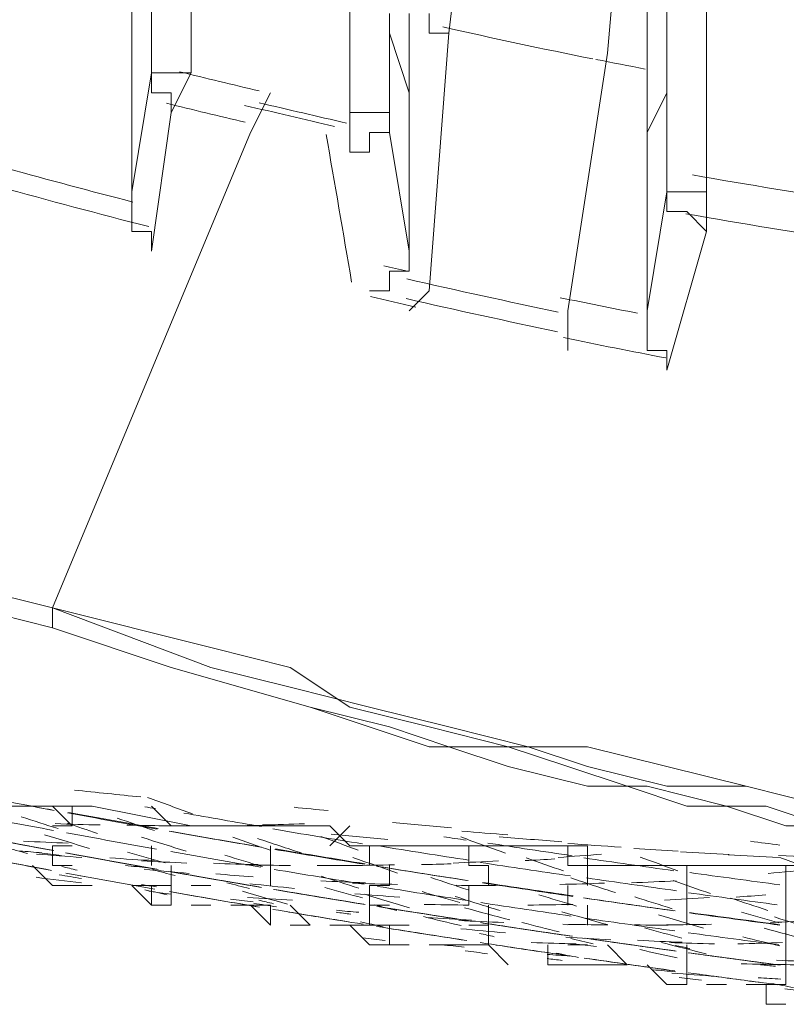
# Model space of a CAD drawing. Units: inches. Extents: x 15 to 1225, y 15 to 826.
# Drawn here: x 788 to 795, y 355 to 363 of the extents above; entities that cross this region are included whole.
import ezdxf

# ---------------------------------------------------------------- set-up
doc = ezdxf.new("R2010")
doc.units = ezdxf.units.IN
doc.header["$MEASUREMENT"] = 0
doc.layers.add('Ebene 1', color=7, linetype='Continuous')

# ---------------------------------------------------------------- blocks, each defined once
blk = doc.blocks.new('block 7')
at = {"layer": 'Ebene 1', "lineweight": 0}
for points in [[(789.7555, 396.4475), (789.7555, 362.3725)], [(791.0918, 362.0385), (791.0918, 396.2805)], [(794.0984, 381.4144), (794.0984, 361.3704)], [(793.5973, 376.7375), (791.9269, 362.7066)], [(782.0719, 360.5351), (782.7401, 360.0341), (783.2411, 359.7), (783.9093, 359.533), (784.5774, 359.1989), (785.2456, 358.8648), (785.9137, 358.5308), (786.5818, 358.3637), (787.25, 358.0296), (787.9181, 357.8626), (788.5862, 357.6956)], [(788.5862, 357.6956), (787.9181, 357.8626), (787.25, 358.0296), (786.5818, 358.3637), (785.9137, 358.5308), (785.2456, 358.8648), (784.5774, 359.1989), (783.9093, 359.366), (783.2411, 359.7), (782.573, 360.0341), (782.0719, 360.3681)], [(793.5973, 366.3814), (793.2632, 362.5396)], [(793.5973, 366.3814), (793.5973, 362.3725)], [(793.7643, 362.3725), (793.7643, 366.3814)], [(793.7643, 366.0473), (793.7643, 362.3725)], [(789.2544, 362.7066), (789.2544, 363.3748)], [(789.4214, 363.2077), (789.4214, 362.3725)], [(789.2544, 362.8737), (789.2544, 362.7066)], [(791.4258, 362.8737), (791.4258, 362.7066)], [(791.4258, 362.8737), (791.4258, 362.7066)], [(791.5929, 362.8737), (791.5929, 362.5396)], [(791.7599, 362.8737), (791.7599, 362.7066)], [(778.8983, 362.7066), (779.5664, 362.3725), (780.0675, 361.8714), (780.5686, 361.5374), (781.2367, 361.2033), (781.7379, 360.8692), (782.406, 360.5351), (782.9071, 360.2011), (783.5752, 359.867), (784.0763, 359.533), (784.7445, 359.1989), (785.4126, 359.0319), (785.9137, 358.6978), (786.5818, 358.5308), (787.25, 358.1967), (787.9181, 358.0296), (788.5862, 357.8626)], [(788.5862, 357.8626), (787.9181, 358.0296), (787.25, 358.1967), (786.5818, 358.5308), (786.0807, 358.6978), (785.4126, 359.0319), (784.7445, 359.1989), (784.0763, 359.533), (783.5752, 359.867), (782.9071, 360.2011), (782.2389, 360.5351), (781.7379, 360.8692), (781.0697, 361.2033), (780.5686, 361.5374), (779.9005, 361.8714), (779.3994, 362.3725), (778.8983, 362.7066)], [(789.2544, 361.3704), (789.2544, 362.7066)], [(791.5929, 362.2055), (791.4258, 362.7066)], [(791.4258, 362.7066), (791.4258, 362.0385)], [(791.9269, 362.7066), (791.7599, 360.5351)], [(791.7599, 362.7066), (791.9269, 362.7066)], [(791.5929, 362.5396), (791.5929, 362.2055)], [(792.9291, 360.3681), (793.2632, 362.5396)], [(789.2544, 361.3704), (789.4214, 362.3725)], [(789.4214, 362.3725), (789.5884, 362.3725), (789.7555, 362.3725)], [(789.4214, 362.3725), (789.4214, 362.2055), (789.5884, 362.2055), (789.5884, 362.0385)], [(789.4214, 362.3725), (789.4214, 362.3725)], [(789.5884, 362.0385), (789.7555, 362.3725)], [(793.5973, 361.7044), (793.5973, 362.3725)], [(793.5973, 362.3725), (793.5973, 362.3725)], [(793.7643, 362.2055), (793.7643, 362.3725)], [(793.7643, 362.3725), (793.7643, 362.2055)], [(790.2566, 361.8714), (790.4236, 362.2055)], [(791.5929, 362.2055), (791.5929, 362.0385)], [(791.5929, 362.0385), (791.5929, 362.2055)], [(791.5929, 362.2055), (791.5929, 362.2055)], [(793.7643, 362.2055), (793.5973, 361.8714)], [(793.7643, 362.2055), (793.7643, 361.5374)], [(789.5884, 362.0385), (789.4214, 360.8692)], [(791.0918, 361.7044), (791.0918, 361.8714), (791.0918, 362.0385)], [(791.4258, 362.0385), (791.4258, 361.8714), (791.2588, 361.8714), (791.2588, 361.7044), (791.0918, 361.7044)], [(791.4258, 362.0385), (791.2588, 362.0385), (791.0918, 362.0385)], [(791.4258, 362.0385), (791.4258, 362.0385)], [(791.4258, 362.0385), (791.4258, 361.8714)], [(791.5929, 362.0385), (791.5929, 360.8692)], [(790.2566, 361.8714), (788.5862, 357.8626)], [(791.4258, 361.8714), (791.5929, 360.8692)], [(793.5973, 361.8714), (793.5973, 361.7044)], [(793.5973, 361.7044), (793.5973, 361.7044)], [(793.5973, 360.3681), (793.5973, 361.7044)], [(793.7643, 361.5374), (793.7643, 361.3704), (793.9313, 361.3704), (794.0984, 361.3704)], [(793.7643, 361.3704), (793.7643, 361.5374)], [(789.2544, 361.3704), (789.2544, 361.2033)], [(793.5973, 360.3681), (793.7643, 361.3704)], [(793.7643, 361.3704), (793.7643, 361.2033), (793.9313, 361.2033), (794.0984, 361.0363)], [(794.0984, 361.3704), (794.0984, 361.0363)], [(789.2544, 361.2033), (789.2544, 361.0363), (789.4214, 361.0363), (789.4214, 360.8692)], [(794.0984, 361.0363), (793.7643, 359.867)], [(791.4258, 360.7022), (791.5929, 360.7022), (791.5929, 360.8692)], [(791.2588, 360.5351), (791.4258, 360.5351), (791.4258, 360.7022)], [(791.5929, 360.3681), (791.7599, 360.5351)], [(792.9291, 360.0341), (792.9291, 360.3681)], [(793.5973, 360.2011), (793.5973, 360.3681)], [(793.7643, 359.867), (793.7643, 360.0341), (793.5973, 360.0341), (793.5973, 360.2011)], [(788.5862, 357.8626), (788.5862, 357.6956)], [(799.9446, 355.5242), (799.2764, 355.5242), (798.6083, 355.6912), (797.9401, 355.6912), (797.105, 355.8582), (796.4369, 355.8582), (795.7687, 356.0253), (795.1006, 356.1923), (794.4324, 356.3593), (793.7643, 356.3593), (793.0962, 356.5264), (792.5951, 356.6934), (791.9269, 356.8604), (791.2588, 357.0275), (790.5906, 357.1945), (789.9225, 357.3615), (788.5862, 357.8626)], [(788.5862, 357.8626), (788.5862, 357.8626)], [(788.5862, 357.8626), (789.9225, 357.5286), (790.5906, 357.3615), (791.0918, 357.0275), (791.7599, 356.8604), (792.428, 356.6934), (793.0962, 356.6934), (793.7643, 356.5264), (794.4324, 356.3593), (795.1006, 356.1923), (795.7687, 356.0253), (796.4369, 356.0253), (797.105, 355.8582), (797.7731, 355.8582), (798.4413, 355.6912), (799.2764, 355.6912), (799.9446, 355.5242)], [(788.5862, 357.6956), (789.5884, 357.3615), (790.7577, 357.0275), (791.7599, 356.6934), (792.428, 356.6934), (792.9291, 356.5264), (793.4302, 356.3593), (793.9313, 356.1923), (794.5995, 356.1923), (795.1006, 356.0253), (795.6017, 355.8582), (796.2698, 355.8582), (796.7709, 355.6912), (797.272, 355.6912)], [(788.5862, 357.6956), (788.5862, 357.6956)], [(797.7731, 355.5242), (797.105, 355.6912), (796.6039, 355.6912), (795.9357, 355.8582), (795.4346, 356.0253), (794.7665, 356.0253), (794.2654, 356.1923), (793.5973, 356.3593), (793.0962, 356.3593), (792.428, 356.5264), (791.9269, 356.6934), (791.4258, 356.8604), (790.7577, 357.0275), (789.5884, 357.3615), (788.5862, 357.6956)], [(788.0852, 356.1923), (788.4192, 356.1923)], [(788.0852, 356.1923), (788.2522, 356.1923), (788.4192, 356.1923), (788.5862, 356.1923)], [(788.4192, 356.1923), (788.5862, 356.1923)], [(788.5862, 356.1923), (788.4192, 356.1923)], [(788.5862, 356.1923), (788.5862, 356.1923)], [(788.5862, 356.1923), (788.9203, 356.1923)], [(788.5862, 356.1923), (788.5862, 356.1923)], [(788.7533, 356.0253), (788.5862, 356.1923)], [(788.7533, 356.1923), (788.5862, 356.1923)], [(788.5862, 356.1923), (788.5862, 356.1923)], [(788.7533, 356.1923), (788.7533, 356.0253)], [(788.9203, 356.1923), (789.7555, 356.0253)], [(789.5884, 356.0253), (789.4214, 356.1923)], [(788.5862, 356.0253), (788.5862, 356.0253)], [(788.5862, 356.0253), (788.7533, 356.0253)], [(789.4214, 356.0253), (789.4214, 356.0253)], [(789.9225, 356.0253), (789.5884, 356.0253)], [(789.7555, 356.0253), (789.9225, 356.0253), (790.2566, 356.0253)], [(790.2566, 356.0253), (789.9225, 356.0253)], [(790.2566, 356.0253), (790.4236, 356.0253)], [(790.4236, 356.0253), (790.2566, 356.0253)], [(790.4236, 356.0253), (790.9247, 356.0253)], [(790.4236, 356.0253), (790.4236, 356.0253)], [(790.5906, 356.0253), (790.4236, 356.0253)], [(790.4236, 356.0253), (790.4236, 356.0253)], [(790.7577, 356.0253), (790.5906, 356.0253)], [(790.9247, 356.0253), (791.0918, 355.8582)], [(790.9247, 355.8582), (791.0918, 356.0253)], [(788.5862, 355.8582), (788.5862, 355.6912)], [(788.7533, 355.8582), (788.5862, 355.8582)], [(788.7533, 355.8582), (788.7533, 355.8582)], [(789.4214, 355.8582), (789.4214, 355.6912)], [(789.5884, 355.8582), (789.5884, 355.8582)], [(789.5884, 355.8582), (789.5884, 355.8582)], [(790.4236, 355.8582), (790.4236, 355.6912)], [(790.4236, 355.8582), (790.4236, 355.8582)], [(790.4236, 355.8582), (790.4236, 355.8582)], [(791.0918, 355.8582), (791.2588, 355.8582)], [(791.2588, 355.8582), (791.5929, 355.8582)], [(791.2588, 355.8582), (791.2588, 355.6912)], [(791.4258, 355.8582), (791.2588, 355.8582)], [(791.4258, 355.8582), (791.4258, 355.8582)], [(791.5929, 355.8582), (791.7599, 355.8582)], [(791.7599, 355.8582), (791.9269, 355.8582)], [(791.9269, 355.8582), (792.261, 355.8582)], [(792.094, 355.8582), (791.9269, 355.8582)], [(792.094, 355.8582), (792.094, 355.6912)], [(792.261, 355.8582), (792.428, 355.8582)], [(792.428, 355.8582), (792.5951, 355.8582), (792.7621, 355.8582), (792.9291, 355.8582), (793.0962, 355.8582)], [(792.5951, 355.8582), (792.428, 355.8582)], [(792.9291, 355.8582), (792.9291, 355.6912)], [(793.0962, 355.8582), (793.0962, 355.6912)], [(793.0962, 355.8582), (793.0962, 355.8582)], [(788.4192, 355.6912), (788.4192, 355.6912)], [(788.4192, 355.6912), (788.4192, 355.6912)], [(788.5862, 355.5242), (788.4192, 355.6912)], [(788.4192, 355.6912), (788.4192, 355.6912)], [(788.5862, 355.6912), (788.5862, 355.6912)], [(788.5862, 355.6912), (788.7533, 355.6912)], [(788.5862, 355.6912), (788.7533, 355.6912)], [(788.7533, 355.6912), (788.5862, 355.6912)], [(788.5862, 355.6912), (788.5862, 355.6912)], [(788.7533, 355.6912), (788.7533, 355.6912)], [(789.5884, 355.6912), (789.5884, 355.5242)], [(790.4236, 355.6912), (790.4236, 355.5242)], [(791.4258, 355.6912), (791.4258, 355.5242)], [(792.094, 355.6912), (792.261, 355.6912)], [(792.261, 355.6912), (792.261, 355.5242)], [(792.9291, 355.6912), (793.0962, 355.6912)], [(793.0962, 355.6912), (793.4302, 355.6912)], [(793.0962, 355.6912), (793.0962, 355.5242)], [(793.4302, 355.6912), (793.5973, 355.6912)], [(793.5973, 355.6912), (793.9313, 355.6912)], [(793.5973, 355.6912), (793.5973, 355.6912)], [(793.5973, 355.6912), (793.7643, 355.6912)], [(793.5973, 355.6912), (793.5973, 355.6912)], [(793.9313, 355.6912), (794.0984, 355.6912), (794.2654, 355.6912)], [(793.9313, 355.6912), (793.9313, 355.5242)], [(793.9313, 355.5242), (793.9313, 355.6912)], [(793.9313, 355.6912), (793.9313, 355.6912)], [(794.2654, 355.6912), (794.4324, 355.6912)], [(794.4324, 355.6912), (794.5995, 355.6912), (794.7665, 355.6912)], [(794.7665, 355.6912), (794.9335, 355.6912)], [(794.7665, 355.6912), (794.7665, 355.5242)], [(794.7665, 355.6912), (794.7665, 355.6912)], [(788.5862, 355.5242), (788.5862, 355.5242)], [(788.5862, 355.5242), (788.7533, 355.5242)], [(788.7533, 355.5242), (788.5862, 355.5242)], [(788.5862, 355.5242), (788.5862, 355.5242)], [(788.7533, 355.5242), (788.5862, 355.5242)], [(788.7533, 355.5242), (788.7533, 355.5242)], [(788.7533, 355.5242), (788.7533, 355.5242)], [(788.7533, 355.5242), (788.9203, 355.5242)], [(788.9203, 355.5242), (788.9203, 355.5242)], [(788.9203, 355.5242), (788.9203, 355.5242)], [(788.9203, 355.5242), (788.9203, 355.5242)], [(789.2544, 355.5242), (789.4214, 355.3571)], [(789.2544, 355.5242), (789.4214, 355.5242)], [(789.4214, 355.3571), (789.2544, 355.5242)], [(789.4214, 355.5242), (789.2544, 355.5242)], [(789.4214, 355.5242), (789.4214, 355.5242)], [(789.4214, 355.5242), (789.4214, 355.3571)], [(789.4214, 355.5242), (789.5884, 355.5242)], [(789.5884, 355.5242), (789.4214, 355.5242)], [(789.4214, 355.5242), (789.4214, 355.5242)], [(789.5884, 355.5242), (789.5884, 355.3571)], [(789.5884, 355.5242), (789.5884, 355.5242)], [(789.5884, 355.3571), (789.5884, 355.5242)], [(789.5884, 355.5242), (789.5884, 355.5242)], [(789.7555, 355.5242), (789.9225, 355.5242)], [(790.4236, 355.5242), (790.4236, 355.5242)], [(790.4236, 355.5242), (790.4236, 355.5242)], [(791.2588, 355.5242), (791.2588, 355.3571)], [(791.4258, 355.5242), (791.2588, 355.5242)], [(792.094, 355.5242), (792.094, 355.3571)], [(792.261, 355.5242), (792.094, 355.5242)], [(792.9291, 355.5242), (792.9291, 355.3571)], [(793.0962, 355.5242), (793.0962, 355.5242)], [(793.9313, 355.5242), (793.9313, 355.3571)], [(793.9313, 355.5242), (793.9313, 355.5242)], [(794.7665, 355.5242), (794.7665, 355.3571)], [(794.7665, 355.3571), (794.7665, 355.5242)], [(789.5884, 355.3571), (789.4214, 355.3571)], [(789.4214, 355.3571), (789.4214, 355.3571)], [(789.4214, 355.3571), (789.4214, 355.3571)], [(789.5884, 355.3571), (789.4214, 355.3571)], [(789.5884, 355.3571), (789.5884, 355.3571)], [(789.5884, 355.3571), (789.5884, 355.3571)], [(789.7555, 355.3571), (789.7555, 355.3571)], [(789.7555, 355.3571), (789.9225, 355.3571)], [(789.9225, 355.3571), (789.7555, 355.3571)], [(790.0896, 355.3571), (790.2566, 355.3571)], [(790.2566, 355.3571), (790.0896, 355.3571)], [(790.4236, 355.1901), (790.2566, 355.3571)], [(790.2566, 355.3571), (790.2566, 355.3571)], [(790.4236, 355.3571), (790.2566, 355.3571)], [(790.4236, 355.3571), (790.4236, 355.3571)], [(790.4236, 355.3571), (790.4236, 355.3571)], [(790.4236, 355.3571), (790.4236, 355.1901)], [(790.4236, 355.3571), (790.4236, 355.3571)], [(790.4236, 355.3571), (790.4236, 355.3571)], [(790.4236, 355.3571), (790.4236, 355.3571)], [(790.4236, 355.3571), (790.4236, 355.3571)], [(790.4236, 355.3571), (790.4236, 355.3571)], [(790.5906, 355.3571), (790.7577, 355.1901)], [(791.2588, 355.3571), (791.2588, 355.1901)], [(791.2588, 355.3571), (791.2588, 355.3571)], [(791.4258, 355.3571), (791.2588, 355.3571)], [(791.4258, 355.3571), (791.4258, 355.3571)], [(792.261, 355.3571), (792.261, 355.1901)], [(793.0962, 355.3571), (793.0962, 355.1901)], [(793.9313, 355.3571), (793.9313, 355.1901)], [(794.7665, 355.3571), (794.7665, 355.1901)], [(794.7665, 355.3571), (794.7665, 355.3571)], [(790.4236, 355.1901), (790.4236, 355.1901)], [(790.4236, 355.1901), (790.4236, 355.1901)], [(790.4236, 355.1901), (790.4236, 355.1901)], [(790.5906, 355.1901), (790.5906, 355.1901)], [(790.5906, 355.1901), (790.7577, 355.1901)], [(790.7577, 355.1901), (790.5906, 355.1901)], [(790.9247, 355.1901), (791.0918, 355.1901)], [(790.9247, 355.1901), (791.0918, 355.1901)], [(791.0918, 355.1901), (790.9247, 355.1901)], [(791.0918, 355.1901), (790.9247, 355.1901)], [(791.2588, 355.1901), (791.0918, 355.1901)], [(791.0918, 355.1901), (791.0918, 355.1901)], [(791.2588, 355.0231), (791.0918, 355.1901)], [(791.0918, 355.1901), (791.0918, 355.1901)], [(791.2588, 355.1901), (791.2588, 355.1901)], [(791.2588, 355.1901), (791.4258, 355.1901)], [(791.4258, 355.1901), (791.2588, 355.1901)], [(791.2588, 355.1901), (791.2588, 355.1901)], [(791.4258, 355.1901), (791.4258, 355.1901)], [(791.4258, 355.1901), (791.4258, 355.0231)], [(791.4258, 355.1901), (791.5929, 355.1901)], [(792.094, 355.1901), (792.094, 355.1901)], [(792.261, 355.1901), (792.094, 355.1901)], [(792.261, 355.1901), (792.261, 355.0231)], [(792.9291, 355.1901), (792.9291, 355.1901)], [(793.0962, 355.1901), (793.0962, 355.1901)], [(793.9313, 355.1901), (793.9313, 355.1901)], [(793.9313, 355.1901), (793.9313, 355.1901)], [(794.7665, 355.1901), (794.7665, 355.0231)], [(791.4258, 355.0231), (791.2588, 355.0231)], [(791.2588, 355.0231), (791.2588, 355.0231)], [(791.4258, 355.0231), (791.4258, 355.0231)], [(791.4258, 355.0231), (791.5929, 355.0231)], [(791.5929, 355.0231), (791.4258, 355.0231)], [(791.7599, 355.0231), (791.9269, 355.0231)], [(791.9269, 355.0231), (791.7599, 355.0231)], [(792.094, 355.0231), (791.9269, 355.0231)], [(792.094, 355.0231), (792.094, 355.0231)], [(792.094, 355.0231), (792.094, 355.0231)], [(792.094, 355.0231), (792.261, 355.0231)], [(792.094, 355.0231), (792.261, 355.0231)], [(792.261, 355.0231), (792.094, 355.0231)], [(792.261, 355.0231), (792.094, 355.0231)], [(792.094, 355.0231), (792.094, 355.0231)], [(792.094, 355.0231), (792.094, 355.0231)], [(792.261, 355.0231), (792.261, 355.0231)], [(792.261, 355.0231), (792.428, 354.856)], [(792.428, 355.0231), (792.428, 355.0231)], [(792.7621, 355.0231), (792.7621, 355.0231)], [(792.7621, 354.856), (792.7621, 355.0231)], [(792.9291, 355.0231), (792.9291, 355.0231)], [(792.9291, 355.0231), (793.0962, 355.0231)], [(793.0962, 355.0231), (793.0962, 355.0231)], [(793.0962, 355.0231), (793.0962, 355.0231)], [(793.2632, 355.0231), (793.4302, 354.856)], [(793.9313, 355.0231), (793.9313, 354.856)], [(793.9313, 355.0231), (793.9313, 355.0231)], [(793.9313, 355.0231), (793.9313, 355.0231)], [(794.7665, 355.0231), (794.7665, 354.856)], [(794.7665, 355.0231), (794.7665, 355.0231)], [(792.428, 354.856), (792.428, 354.856)], [(792.428, 354.856), (792.428, 354.856)], [(792.7621, 354.856), (792.7621, 354.856)], [(792.9291, 354.856), (792.7621, 354.856)], [(792.7621, 354.856), (792.7621, 354.856)], [(792.9291, 354.856), (792.7621, 354.856)], [(792.9291, 354.856), (792.9291, 354.856)], [(793.0962, 354.856), (792.9291, 354.856)], [(792.9291, 354.856), (792.9291, 354.856)], [(793.0962, 354.856), (792.9291, 354.856)], [(793.0962, 354.856), (792.9291, 354.856)], [(793.0962, 354.856), (793.0962, 354.856)], [(793.0962, 354.856), (793.0962, 354.856)], [(793.0962, 354.856), (793.0962, 354.856)], [(793.0962, 354.856), (793.2632, 354.856)], [(793.0962, 354.856), (793.0962, 354.856)], [(793.0962, 354.856), (793.0962, 354.856)], [(793.2632, 354.856), (793.4302, 354.856)], [(793.4302, 354.856), (793.2632, 354.856)], [(793.5973, 354.856), (793.7643, 354.689)], [(793.7643, 354.689), (793.5973, 354.856)], [(793.9313, 354.856), (793.9313, 354.689)], [(793.9313, 354.856), (793.9313, 354.856)], [(793.9313, 354.856), (793.9313, 354.856)], [(793.9313, 354.856), (793.9313, 354.856)], [(794.7665, 354.856), (794.7665, 354.689)], [(794.7665, 354.856), (794.7665, 354.856)], [(794.7665, 354.856), (794.7665, 354.689)], [(794.7665, 354.856), (794.7665, 354.856)], [(793.9313, 354.689), (793.7643, 354.689)], [(793.7643, 354.689), (793.7643, 354.689)], [(793.9313, 354.689), (793.9313, 354.689)], [(793.9313, 354.689), (793.9313, 354.689)], [(793.9313, 354.689), (793.9313, 354.689)], [(793.9313, 354.689), (793.9313, 354.689)], [(793.9313, 354.689), (793.9313, 354.689)], [(794.0984, 354.689), (794.0984, 354.689)], [(794.0984, 354.689), (794.2654, 354.689)], [(794.0984, 354.689), (794.2654, 354.689)], [(794.2654, 354.689), (794.0984, 354.689)], [(794.4324, 354.689), (794.5995, 354.689)], [(794.4324, 354.689), (794.5995, 354.689)], [(794.5995, 354.689), (794.4324, 354.689)], [(794.5995, 354.689), (794.4324, 354.689)], [(794.5995, 354.5219), (794.5995, 354.689)], [(794.7665, 354.689), (794.5995, 354.689)], [(794.5995, 354.689), (794.5995, 354.689)], [(794.7665, 354.689), (794.7665, 354.689)], [(794.7665, 354.689), (794.7665, 354.689)], [(794.7665, 354.689), (794.7665, 354.689)], [(794.7665, 354.689), (794.7665, 354.689)], [(794.7665, 354.689), (794.7665, 354.689)], [(794.7665, 354.5219), (794.5995, 354.5219)], [(794.7665, 354.5219), (794.7665, 354.5219)], [(794.7665, 354.5219), (794.7665, 354.5219)], [(794.7665, 354.5219), (794.7665, 354.5219)]]:
    blk.add_lwpolyline(points, dxfattribs=at)
for points in [[(791.8776, 362.7595), (792.2979, 362.6649), (792.7192, 362.575), (793.1415, 362.4899)], [(793.1667, 362.4865), (793.3046, 362.4588), (793.4426, 362.4317), (793.5807, 362.4052)], [(789.658, 362.3823), (789.8814, 362.3276), (790.1049, 362.2737), (790.3287, 362.2206)], [(789.5485, 362.1161), (789.7694, 362.062), (789.9904, 362.0087), (790.2116, 361.9561)], [(790.2063, 362.0991), (790.4584, 362.0391), (790.7107, 361.9801), (790.9634, 361.9221)], [(790.3294, 362.1208), (790.574, 362.0629), (790.8188, 362.0058), (791.0638, 361.9496)], [(787.1385, 361.8692), (787.8443, 361.6637), (788.5531, 361.4687), (789.2646, 361.284)], [(791.108, 360.61), (791.037, 361.0248), (790.9654, 361.4396), (790.8933, 361.8544)], [(786.8832, 361.7698), (787.7174, 361.5244), (788.5559, 361.2935), (789.3981, 361.077)], [(793.9789, 361.5129), (794.448, 361.4298), (794.9183, 361.353), (795.3895, 361.2826)], [(793.9247, 361.1858), (794.3986, 361.1016), (794.8737, 361.0239), (795.3497, 360.9526)], [(791.3782, 360.7477), (791.4449, 360.732), (791.5117, 360.7165), (791.5785, 360.7013)], [(791.5734, 360.6363), (791.9976, 360.5388), (792.4228, 360.4456), (792.8489, 360.3568)], [(791.2661, 360.4871), (791.3935, 360.457), (791.5209, 360.4272), (791.6484, 360.3979)], [(791.5675, 360.4707), (791.9917, 360.373), (792.4169, 360.2798), (792.843, 360.1911)], [(792.8652, 360.478), (793.0822, 360.4329), (793.2997, 360.3893), (793.5173, 360.347)], [(792.8941, 360.1414), (793.1804, 360.082), (793.4673, 360.025), (793.7545, 359.9703)], [(787.8586, 356.2963), (788.1063, 356.2487), (788.3543, 356.202), (788.6024, 356.1561)], [(788.7716, 356.3277), (788.9578, 356.308), (789.1441, 356.2886), (789.3303, 356.2693)], [(789.3882, 356.2655), (789.5143, 356.219), (789.6407, 356.1733), (789.7674, 356.1283)], [(787.8382, 356.1301), (788.0901, 356.0818), (788.3421, 356.0343), (788.5943, 355.9877)], [(788.4691, 356.1809), (788.5062, 356.1739), (788.5432, 356.1671), (788.5802, 356.1602)], [(788.7135, 356.1356), (788.9654, 356.0892), (789.2174, 356.0437), (789.4695, 355.9989)], [(788.7216, 356.1397), (788.9731, 356.0932), (789.2247, 356.0477), (789.4765, 356.0029)], [(789.3654, 356.1871), (789.395, 356.1819), (789.4247, 356.1766), (789.4543, 356.1713)], [(789.6943, 356.134), (789.9125, 356.0955), (790.1309, 356.0577), (790.3493, 356.0205)], [(790.6228, 356.1827), (790.7182, 356.1733), (790.8136, 356.1641), (790.9092, 356.1551)], [(788.3227, 356.1021), (788.427, 356.0684), (788.5314, 356.0352), (788.6361, 356.0026)], [(788.6108, 356.0447), (788.7367, 356.0401), (788.8626, 356.0363), (788.9886, 356.0333)], [(788.7147, 356.0485), (788.7982, 356.0194), (788.8818, 355.9906), (788.9654, 355.9622)], [(789.1329, 356.0911), (789.2378, 356.0557), (789.3428, 356.0208), (789.448, 355.9864)], [(789.2139, 356.032), (789.3398, 356.0293), (789.4658, 356.0274), (789.5917, 356.0263)], [(790.0863, 356.0263), (790.2122, 356.0274), (790.3382, 356.0293), (790.4641, 356.032)], [(790.3554, 356.0333), (790.4739, 356.0361), (790.5924, 356.0396), (790.7109, 356.0439)], [(791.4511, 356.0538), (791.6175, 356.0388), (791.7839, 356.0243), (791.9504, 356.0103)], [(787.8179, 355.9639), (788.0702, 355.9156), (788.3225, 355.8681), (788.575, 355.8214)], [(787.8401, 355.9596), (788.0924, 355.9113), (788.3448, 355.8639), (788.5973, 355.8173)], [(787.8513, 355.9575), (788.0998, 355.91), (788.3485, 355.8632), (788.5973, 355.8173)], [(788.5198, 355.9508), (788.6462, 355.9119), (788.7728, 355.8738), (788.8996, 355.8365)], [(788.7055, 355.9672), (788.9578, 355.9208), (789.2101, 355.8753), (789.4627, 355.8305)], [(789.483, 356.0259), (789.609, 356.025), (789.7349, 356.025), (789.8609, 356.0259)], [(789.5697, 355.9812), (789.8219, 355.9367), (790.0742, 355.893), (790.3267, 355.8502)], [(789.5919, 355.9773), (789.8441, 355.9328), (790.0965, 355.8892), (790.3489, 355.8464)], [(790.4436, 355.9998), (790.6958, 355.9572), (790.9481, 355.9154), (791.2005, 355.8744)], [(790.9361, 355.9551), (791.0951, 355.94), (791.2542, 355.9253), (791.4133, 355.9109)], [(792.0374, 355.9815), (792.1662, 355.9708), (792.295, 355.9603), (792.4239, 355.9502)], [(788.3421, 355.8971), (788.4678, 355.8906), (788.5937, 355.8849), (788.7196, 355.88)], [(789.3368, 355.9312), (789.462, 355.8908), (789.5874, 355.8512), (789.713, 355.8124)], [(790.1065, 355.9302), (790.211, 355.8931), (790.3156, 355.8566), (790.4203, 355.8206)], [(790.3141, 355.92), (790.439, 355.8779), (790.5641, 355.8365), (790.6895, 355.7958)], [(790.8489, 355.9362), (790.9534, 355.8977), (791.0581, 355.8597), (791.1629, 355.8223)], [(791.8837, 355.9347), (791.9467, 355.9248), (792.0098, 355.915), (792.0729, 355.9052)], [(792.0273, 355.9328), (792.1531, 355.8865), (792.2791, 355.841), (792.4055, 355.7962)], [(792.2541, 355.8812), (792.4913, 355.8447), (792.7287, 355.809), (792.9661, 355.774)], [(792.3511, 355.9325), (792.5275, 355.9187), (792.704, 355.9055), (792.8804, 355.8928)], [(792.93, 355.8774), (793.0794, 355.8668), (793.2289, 355.8567), (793.3784, 355.847)], [(794.47, 355.8964), (794.5516, 355.8855), (794.6333, 355.8746), (794.715, 355.8638)], [(787.8199, 355.7934), (788.0688, 355.7459), (788.3179, 355.699), (788.567, 355.653)], [(787.831, 355.7913), (788.0799, 355.7437), (788.329, 355.697), (788.5782, 355.651)], [(788.1859, 355.8457), (788.2496, 355.828), (788.3133, 355.8106), (788.3772, 355.7933)], [(788.3112, 355.8155), (788.3737, 355.8098), (788.4362, 355.8042), (788.4987, 355.7988)], [(788.4521, 355.7887), (788.5791, 355.7783), (788.7062, 355.7688), (788.8333, 355.76)], [(788.4763, 355.8), (788.5393, 355.7914), (788.6022, 355.783), (788.6651, 355.7747)], [(788.6976, 355.7988), (788.9502, 355.7524), (789.2029, 355.7068), (789.4558, 355.6621)], [(788.7087, 355.7968), (788.9613, 355.7504), (789.2141, 355.7048), (789.467, 355.6601)], [(788.7199, 355.7947), (788.9725, 355.7484), (789.2252, 355.7028), (789.4781, 355.6582)], [(789.2198, 355.8057), (789.3249, 355.775), (789.43, 355.7449), (789.5353, 355.7152)], [(789.5852, 355.8089), (789.8378, 355.7644), (790.0905, 355.7207), (790.3433, 355.6779)], [(790.4604, 355.8276), (790.7129, 355.785), (790.9655, 355.7432), (791.2184, 355.7023)], [(790.4659, 355.8313), (790.718, 355.7887), (790.9703, 355.7469), (791.2227, 355.7059)], [(791.3385, 355.8564), (791.5906, 355.8157), (791.8428, 355.7758), (792.0951, 355.7367)], [(792.8491, 355.76), (792.9707, 355.7684), (793.0921, 355.7775), (793.2135, 355.7873)], [(793.4857, 355.8365), (793.6101, 355.8286), (793.7345, 355.8209), (793.8589, 355.8136)], [(793.8782, 355.8076), (794.015, 355.7995), (794.1518, 355.7919), (794.2887, 355.7848)], [(789.0703, 355.7557), (789.1958, 355.7473), (789.3213, 355.7398), (789.4469, 355.733)], [(789.3384, 355.7299), (789.465, 355.7234), (789.5915, 355.7177), (789.7181, 355.7128)], [(789.9438, 355.7106), (790.0694, 355.706), (790.1951, 355.7022), (790.3209, 355.6993)], [(790.038, 355.7792), (790.1436, 355.7468), (790.2495, 355.7149), (790.3554, 355.6835)], [(791.1177, 355.7599), (791.2433, 355.7155), (791.3691, 355.6717), (791.4952, 355.6287)], [(791.6956, 355.6993), (791.7794, 355.7013), (791.8632, 355.7036), (791.947, 355.7063)], [(791.9643, 355.7128), (792.0909, 355.7177), (792.2175, 355.7234), (792.344, 355.7299)], [(792.1923, 355.7178), (792.4451, 355.679), (792.6979, 355.641), (792.9509, 355.6038)], [(792.5696, 355.733), (792.6533, 355.7375), (792.737, 355.7424), (792.8207, 355.7476)], [(792.5776, 355.7557), (792.6826, 355.7187), (792.7878, 355.6822), (792.8931, 355.6463)], [(793.0644, 355.7561), (793.3171, 355.7191), (793.5699, 355.683), (793.8228, 355.6478)], [(793.5397, 355.7624), (793.6452, 355.7236), (793.751, 355.6854), (793.8568, 355.6477)], [(794.2792, 355.7806), (794.4225, 355.7731), (794.5658, 355.766), (794.7091, 355.7595)], [(794.7057, 355.7774), (795.0433, 355.7622), (795.381, 355.7489), (795.7188, 355.7377)], [(794.7151, 355.7602), (794.8408, 355.7139), (794.967, 355.6685), (795.0933, 355.6238)], [(788.6651, 355.6846), (788.708, 355.6736), (788.7509, 355.6626), (788.7938, 355.6517)], [(788.7009, 355.6284), (788.9502, 355.5827), (789.1995, 355.5378), (789.4491, 355.4937)], [(789.2018, 355.6921), (789.2645, 355.6854), (789.3273, 355.6789), (789.3901, 355.6726)], [(789.3601, 355.6599), (789.486, 355.6477), (789.6119, 355.6364), (789.738, 355.6258)], [(789.4287, 355.6584), (789.4924, 355.6409), (789.5562, 355.6236), (789.62, 355.6064)], [(789.5674, 355.6424), (789.8203, 355.5979), (790.0734, 355.5542), (790.3266, 355.5113)], [(789.5786, 355.6405), (789.8315, 355.596), (790.0846, 355.5523), (790.3378, 355.5095)], [(789.5897, 355.6385), (789.8427, 355.594), (790.0958, 355.5504), (790.3489, 355.5076)], [(789.9638, 355.621), (790.0684, 355.6125), (790.173, 355.6045), (790.2777, 355.5971)], [(790.2125, 355.698), (790.3392, 355.6952), (790.4658, 355.6933), (790.5925, 355.6922)], [(790.4549, 355.6591), (790.7078, 355.6165), (790.9608, 355.5747), (791.214, 355.5338)], [(790.8182, 355.6918), (790.9449, 355.691), (791.0716, 355.691), (791.1983, 355.6918)], [(791.0899, 355.6922), (791.2166, 355.6933), (791.3432, 355.6952), (791.4699, 355.698)], [(791.3187, 355.6861), (791.5716, 355.6454), (791.8245, 355.6055), (792.0776, 355.5665)], [(791.3299, 355.6843), (791.5827, 355.6436), (791.8357, 355.6038), (792.0888, 355.5647)], [(793.9573, 355.6323), (794.2099, 355.5973), (794.4626, 355.5631), (794.7154, 355.5297)], [(794.617, 355.6258), (794.743, 355.6364), (794.869, 355.6477), (794.9949, 355.6599)], [(788.4495, 355.5924), (788.5764, 355.5763), (788.7033, 355.5611), (788.8305, 355.5466)], [(788.6431, 355.6139), (788.7059, 355.6033), (788.7686, 355.5929), (788.8313, 355.5826)], [(788.8237, 355.6059), (788.9911, 355.5754), (789.1586, 355.5452), (789.3262, 355.5155)], [(790.0574, 355.5464), (790.1207, 355.5298), (790.184, 355.5135), (790.2474, 355.4973)], [(790.2502, 355.5383), (790.3757, 355.5243), (790.5012, 355.5112), (790.6269, 355.4988)], [(790.8473, 355.5626), (790.9729, 355.5562), (791.0985, 355.5505), (791.2242, 355.5457)], [(790.8521, 355.6013), (790.9574, 355.5672), (791.0628, 355.5337), (791.1684, 355.5007)], [(791.1158, 355.5435), (791.2415, 355.5389), (791.3672, 355.5351), (791.4929, 355.5322)], [(791.7761, 355.5907), (791.8805, 355.5555), (791.9851, 355.5208), (792.0899, 355.4866)], [(792.2116, 355.5459), (792.4648, 355.5071), (792.718, 355.4692), (792.9714, 355.432)], [(792.2146, 355.5493), (792.4674, 355.5105), (792.7202, 355.4725), (792.9733, 355.4353)], [(792.862, 355.5322), (792.9878, 355.5351), (793.1135, 355.5389), (793.2391, 355.5435)], [(792.9543, 355.5876), (793.0799, 355.5453), (793.2057, 355.5038), (793.3317, 355.4631)], [(793.0867, 355.5875), (793.3394, 355.5506), (793.5922, 355.5145), (793.8451, 355.4793)], [(793.4648, 355.5457), (793.5905, 355.5505), (793.7161, 355.5562), (793.8417, 355.5626)], [(793.8165, 355.5642), (793.9216, 355.5274), (794.0269, 355.4912), (794.1323, 355.4555)], [(789.3376, 355.5312), (789.3793, 355.5249), (789.421, 355.5187), (789.4627, 355.5125)], [(789.3647, 355.4874), (789.4274, 355.4729), (789.4901, 355.4586), (789.5529, 355.4444)], [(789.3992, 355.4754), (789.4624, 355.4666), (789.5257, 355.4579), (789.589, 355.4495)], [(789.572, 355.472), (789.8253, 355.4275), (790.0787, 355.3838), (790.3323, 355.341)], [(789.572, 355.472), (789.8178, 355.4288), (790.0638, 355.3864), (790.3099, 355.3448)], [(790.1871, 355.4748), (790.3133, 355.438), (790.4398, 355.4019), (790.5665, 355.3666)], [(790.4495, 355.4906), (790.6991, 355.4486), (790.9487, 355.4075), (791.1985, 355.3671)], [(790.4607, 355.4887), (790.7102, 355.4468), (790.9599, 355.4056), (791.2097, 355.3653)], [(790.4719, 355.4869), (790.7214, 355.4449), (790.9711, 355.4038), (791.2209, 355.3635)], [(790.882, 355.5051), (790.9878, 355.4759), (791.0939, 355.4471), (791.2, 355.419)], [(791.1359, 355.4537), (791.2619, 355.4435), (791.3881, 355.434), (791.5142, 355.4254)], [(791.3257, 355.5158), (791.5789, 355.4751), (791.8322, 355.4352), (792.0857, 355.3962)], [(791.7022, 355.4714), (791.8078, 355.4406), (791.9135, 355.4104), (792.0193, 355.3807)], [(791.9874, 355.5248), (792.1142, 355.5239), (792.2408, 355.5239), (792.3675, 355.5248)], [(793.945, 355.4622), (794.1946, 355.4277), (794.4443, 355.394), (794.6941, 355.3612)], [(790.0882, 355.4086), (790.1512, 355.4009), (790.2142, 355.3934), (790.2773, 355.3861)], [(790.2312, 355.4218), (790.3574, 355.4134), (790.4837, 355.4058), (790.61, 355.3991)], [(790.283, 355.3729), (790.3464, 355.3632), (790.4099, 355.3536), (790.4734, 355.3442)], [(790.3246, 355.4002), (790.3665, 355.3901), (790.4083, 355.3801), (790.4502, 355.3701)], [(791.2191, 355.4489), (791.3445, 355.4102), (791.4701, 355.3723), (791.596, 355.3352)], [(791.9791, 355.4314), (792.1059, 355.3906), (792.233, 355.3505), (792.3602, 355.3113)], [(792.1975, 355.379), (792.451, 355.3403), (792.7047, 355.3023), (792.9584, 355.2651)], [(792.6853, 355.4452), (792.7905, 355.413), (792.8959, 355.3813), (793.0015, 355.3501)], [(793.0608, 355.419), (793.3143, 355.3821), (793.5678, 355.346), (793.8214, 355.3107)], [(793.0832, 355.4157), (793.3329, 355.3794), (793.5827, 355.3439), (793.8326, 355.3091)], [(793.4944, 355.4275), (793.5992, 355.3938), (793.7043, 355.3607), (793.8094, 355.328)], [(793.745, 355.3991), (793.8713, 355.4058), (793.9975, 355.4134), (794.1237, 355.4218)], [(794.2997, 355.4175), (794.4041, 355.3824), (794.5087, 355.3478), (794.6135, 355.3137)], [(794.3468, 355.4256), (794.4309, 355.4313), (794.5151, 355.4375), (794.5991, 355.4439)], [(790.4442, 355.3221), (790.6978, 355.2795), (790.9515, 355.2377), (791.2054, 355.1968)], [(790.5785, 355.2997), (790.7463, 355.2716), (790.9143, 355.244), (791.0823, 355.2167)], [(790.9761, 355.2981), (791.0176, 355.2925), (791.0592, 355.2869), (791.1008, 355.2814)], [(790.9796, 355.3141), (791.0425, 355.3083), (791.1053, 355.3027), (791.1683, 355.2973)], [(791.2997, 355.3604), (791.363, 355.3439), (791.4263, 355.3278), (791.4898, 355.3117)], [(791.3215, 355.3473), (791.5714, 355.3072), (791.8213, 355.2679), (792.0715, 355.2294)], [(791.3327, 355.3455), (791.5826, 355.3054), (791.8326, 355.2662), (792.0827, 355.2277)], [(791.3439, 355.3437), (791.5937, 355.3036), (791.8437, 355.2644), (792.0938, 355.226)], [(791.7186, 355.3638), (791.8443, 355.3611), (791.9701, 355.3592), (792.0958, 355.3582)], [(792.06, 355.3357), (792.1865, 355.3007), (792.3132, 355.2666), (792.44, 355.2332)], [(792.5932, 355.3582), (792.719, 355.3592), (792.8447, 355.3611), (792.9704, 355.3638)], [(792.8803, 355.3018), (793.0066, 355.265), (793.1331, 355.229), (793.2599, 355.1938)], [(793.9557, 355.2921), (794.2094, 355.2571), (794.4632, 355.223), (794.7171, 355.1897)], [(793.9562, 355.2952), (794.2095, 355.2602), (794.4629, 355.226), (794.7165, 355.1926)], [(794.3925, 355.2992), (794.4971, 355.2688), (794.6018, 355.2389), (794.7067, 355.2096)], [(791.1827, 355.2167), (791.2462, 355.203), (791.3098, 355.1895), (791.3734, 355.1761)], [(791.7142, 355.261), (791.8191, 355.2351), (791.9242, 355.2099), (792.0295, 355.1851)], [(791.7402, 355.2544), (791.8664, 355.246), (791.9926, 355.2385), (792.1189, 355.2317)], [(792.0108, 355.2286), (792.1371, 355.2221), (792.2634, 355.2165), (792.3898, 355.2116)], [(792.1947, 355.2105), (792.4448, 355.1723), (792.695, 355.1349), (792.9454, 355.0982)], [(792.2059, 355.2088), (792.456, 355.1706), (792.7062, 355.1332), (792.9566, 355.0966)], [(792.217, 355.2071), (792.4672, 355.1689), (792.7174, 355.1315), (792.9678, 355.0949)], [(792.5412, 355.2124), (792.6459, 355.1851), (792.7508, 355.1583), (792.8558, 355.1321)], [(793.0815, 355.2472), (793.3316, 355.2108), (793.5818, 355.1753), (793.832, 355.1406)], [(793.6935, 355.2764), (793.8196, 355.2378), (793.9458, 355.1999), (794.0724, 355.1629)], [(794.6377, 355.2116), (794.7641, 355.2165), (794.8904, 355.2221), (795.0167, 355.2286)], [(794.6696, 355.2586), (794.7955, 355.2182), (794.9215, 355.1785), (795.0478, 355.1396)], [(791.3175, 355.1788), (791.5714, 355.1381), (791.8255, 355.0982), (792.0797, 355.0591)], [(791.3175, 355.1788), (791.564, 355.1393), (791.8106, 355.1005), (792.0573, 355.0626)], [(792.0278, 355.1584), (792.1535, 355.1463), (792.2793, 355.1351), (792.4051, 355.1246)], [(792.1849, 355.1195), (792.2264, 355.1101), (792.268, 355.1008), (792.3095, 355.0916)], [(792.8878, 355.1968), (793.0145, 355.1941), (793.1411, 355.1922), (793.2678, 355.1911)], [(793.4908, 355.1907), (793.6174, 355.1899), (793.7441, 355.1899), (793.8708, 355.1907)], [(793.5751, 355.1654), (793.68, 355.1364), (793.785, 355.1081), (793.8902, 355.0802)], [(793.7597, 355.1911), (793.8864, 355.1922), (794.013, 355.1941), (794.1397, 355.1968)], [(793.9441, 355.1251), (794.1982, 355.0901), (794.4523, 355.0559), (794.7066, 355.0226)], [(794.5832, 355.1637), (794.7087, 355.1292), (794.8344, 355.0954), (794.9603, 355.0623)], [(791.201, 355.0827), (791.264, 355.0748), (791.327, 355.0672), (791.3901, 355.0597)], [(792.1918, 355.042), (792.4423, 355.0037), (792.6929, 354.9663), (792.9437, 354.9297)], [(792.6219, 355.0424), (792.7476, 355.0378), (792.8733, 355.034), (792.999, 355.0311)], [(792.9122, 355.0872), (793.0384, 355.0788), (793.1646, 355.0713), (793.2909, 355.0645)], [(792.9535, 355.0768), (793.0167, 355.0614), (793.0799, 355.0462), (793.1432, 355.0312)], [(793.0687, 355.0802), (793.3192, 355.0439), (793.5697, 355.0083), (793.8203, 354.9736)], [(793.08, 355.0786), (793.3341, 355.0417), (793.5884, 355.0057), (793.8428, 354.9705)], [(793.08, 355.0786), (793.3304, 355.0423), (793.5809, 355.0068), (793.8315, 354.972)], [(793.5169, 355.0615), (793.6423, 355.055), (793.7677, 355.0494), (793.8931, 355.0446)], [(793.7192, 355.0431), (793.8445, 355.0104), (793.97, 354.9786), (794.0957, 354.9474)], [(793.7851, 355.0424), (793.9115, 355.0378), (794.0379, 355.034), (794.1643, 355.0311)], [(794.3626, 355.0311), (794.4883, 355.034), (794.614, 355.0378), (794.7397, 355.0424)], [(794.4042, 355.0896), (794.5083, 355.0641), (794.6123, 355.0391), (794.7166, 355.0147)], [(791.8678, 355.0237), (791.9309, 355.017), (791.9941, 355.0105), (792.0573, 355.0041)], [(792.0658, 354.9735), (792.1284, 354.9648), (792.1911, 354.9563), (792.2538, 354.948)], [(792.3265, 355.0215), (792.4947, 354.996), (792.663, 354.9709), (792.8314, 354.9461)], [(792.8302, 354.9536), (792.8936, 354.9409), (792.957, 354.9284), (793.0205, 354.9161)], [(792.9805, 355.0298), (793.0436, 355.023), (793.1068, 355.0163), (793.1699, 355.0099)], [(793.5349, 354.9832), (793.6397, 354.9591), (793.7445, 354.9355), (793.8496, 354.9124)], [(793.8326, 355.0188), (793.8741, 355.0101), (793.9155, 355.0014), (793.957, 354.9929)], [(793.9438, 354.9565), (794.1944, 354.922), (794.4452, 354.8883), (794.6961, 354.8555)], [(793.955, 354.955), (794.2094, 354.92), (794.464, 354.8859), (794.7186, 354.8525)], [(793.955, 354.955), (794.2056, 354.9205), (794.4564, 354.8869), (794.7074, 354.854)], [(792.7547, 354.907), (792.7972, 354.9018), (792.8398, 354.8967), (792.8824, 354.8917)], [(792.7552, 354.9429), (792.8191, 354.938), (792.883, 354.9333), (792.947, 354.9288)], [(793.0672, 354.9117), (793.3217, 354.8748), (793.5764, 354.8387), (793.8311, 354.8035)], [(793.0672, 354.9117), (793.3142, 354.8759), (793.5613, 354.8408), (793.8086, 354.8066)], [(794.6889, 354.8943), (794.8143, 354.8879), (794.9397, 354.8823), (795.0652, 354.8775)], [(793.6482, 354.8127), (793.7114, 354.8069), (793.7746, 354.8013), (793.8379, 354.7959)], [(793.9435, 354.788), (794.1945, 354.7535), (794.4457, 354.7198), (794.6969, 354.6869)], [(794.3903, 354.8627), (794.5168, 354.86), (794.6433, 354.8581), (794.7697, 354.857)], [(794.5517, 354.8555), (794.594, 354.851), (794.6365, 354.8466), (794.6789, 354.8422)], [(794.6617, 354.8566), (794.7873, 354.8558), (794.9128, 354.8558), (795.0384, 354.8566)], [(793.8061, 354.7852), (793.932, 354.775), (794.0579, 354.7656), (794.1839, 354.7571)], [(793.8671, 354.7469), (793.9296, 354.7392), (793.992, 354.7316), (794.0545, 354.7243)], [(794.0671, 354.771), (794.2358, 354.748), (794.4044, 354.7254), (794.5732, 354.7032)], [(794.5342, 354.7452), (794.5972, 354.7413), (794.6602, 354.7376), (794.7233, 354.7341)], [(794.6412, 354.6981), (794.7044, 354.6864), (794.7677, 354.6749), (794.831, 354.6635)], [(794.758, 354.6511), (794.8212, 354.6452), (794.8844, 354.6395), (794.9477, 354.634)]]:
    blk.add_open_spline(points, degree=3, dxfattribs=at)

msp = doc.modelspace()

# ---------------------------------------------------------------- block references
at = {"layer": 'Ebene 1'}
msp.add_blockref('block 7', (0, 0), dxfattribs=at)

doc.saveas('drawing.dxf')
